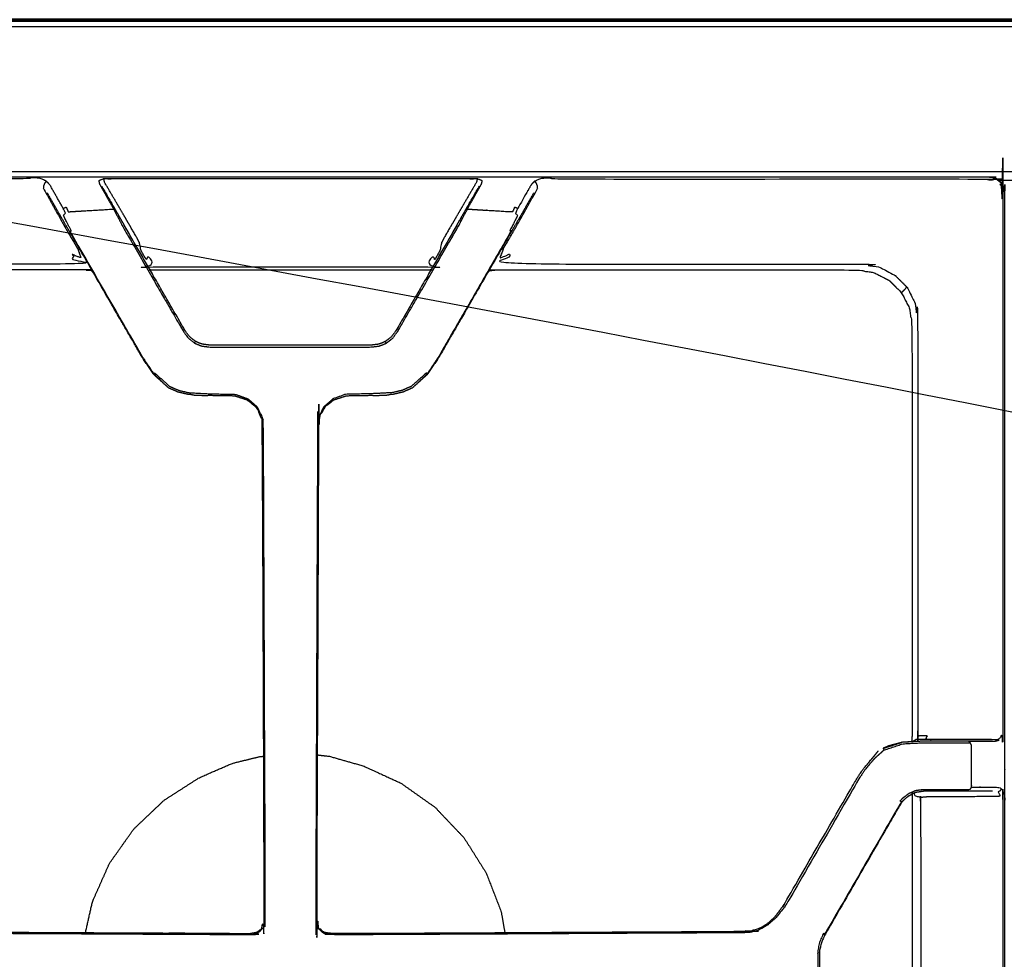
# Model space of a CAD drawing. Units: millimetres. Extents: x -5 to 196, y -1 to 200.
# Drawn here: x 12 to 31, y 178 to 197 of the extents above; entities that cross this region are included whole.
import ezdxf

# ---------------------------------------------------------------- set-up
doc = ezdxf.new("R2010")
doc.units = ezdxf.units.MM
doc.header["$MEASUREMENT"] = 0
doc.layers.add('PROIEZIONI 2D$Visible$Curves', color=7, linetype='Continuous', true_color=0x000000)
doc.layers.add('PROIEZIONI 2D$Visible$SceneSilhouetteCurves', color=7, linetype='Continuous', lineweight=50, true_color=0x000000)

msp = doc.modelspace()

# ---------------------------------------------------------------- linework, layer by layer
at = {"layer": 'PROIEZIONI 2D$Visible$Curves', "color": 18, "lineweight": -3, "true_color": 0x000000}
for points, knots in [([(0, 196.803), (0.006, 196.841), (0.012, 196.88), (0.03, 196.915), (0.048, 196.949), (0.075, 196.977), (0.103, 197.005), (0.138, 197.023), (0.173, 197.04), (0.211, 197.046), (0.25, 197.053), (45.55, 197.053), (90.85, 197.053), (90.889, 197.046), (90.927, 197.04), (90.962, 197.023), (90.997, 197.005), (91.025, 196.977), (91.052, 196.949), (91.07, 196.915), (91.088, 196.88), (91.093, 196.846), (91.098, 196.812)], [8, 8, 8, 9, 9, 10, 10, 11, 11, 12, 12, 13, 13, 14, 14, 15, 15, 16, 16, 17, 17, 18, 18, 18.877049, 18.877049, 18.877049]), ([(0.106, 196.992), (0.112, 196.98), (0.118, 196.968), (0.145, 196.98), (0.173, 196.992), (0.212, 196.998), (0.25, 197.005), (0.25, 196.977), (0.25, 196.95), (45.55, 196.95), (90.85, 196.95)], [0, 0, 0, 1, 1, 2, 2, 3, 3, 4, 4, 5, 5, 5]), ([(31.068, 193.898), (31.101, 193.865), (31.134, 193.832), (31.119, 193.817), (31.104, 193.801), (31.126, 193.759), (31.147, 193.717), (31.155, 193.67), (31.162, 193.623), (31.162, 188.315), (31.162, 183.006), (31.158, 182.936), (31.154, 182.866), (31.133, 182.874), (31.112, 182.882), (31.09, 182.843), (31.069, 182.804), (31.048, 182.81), (31.027, 182.816), (30.545, 182.819), (30.064, 182.823), (29.982, 182.823), (29.899, 182.822), (29.811, 182.823), (29.723, 182.823), (29.678, 182.823), (29.633, 182.823), (29.535, 182.822), (29.438, 182.821)], [0, 0, 0, 1, 1, 2, 2, 3, 3, 4, 4, 5, 5, 6, 6, 7, 7, 8, 8, 9, 9, 10, 10, 11, 11, 12, 12, 13, 13, 14, 14, 14]), ([(2.497, 131.545), (2.497, 162.845), (2.497, 194.144), (2.525, 194.11), (2.552, 194.076), (45.553, 194.076), (88.554, 194.076), (88.551, 162.786), (88.547, 131.496)], [0, 0, 0, 1, 1, 2, 2, 3, 3, 4, 4, 4]), ([(88.351, 193.902), (88.351, 162.782), (88.351, 131.662), (45.55, 131.662), (2.75, 131.662), (2.75, 162.782), (2.75, 193.902), (2.883, 193.902), (3.017, 193.902)], [-2, -2, -2, -1, -1, 0, 0, 1, 1, 1.003117, 1.003117, 1.003117]), ([(2.6, 131.545), (4.484, 131.52), (6.369, 131.496), (7.43, 131.496), (8.491, 131.496), (8.867, 131.496), (9.243, 131.496), (9.672, 131.496), (10.101, 131.496), (10.566, 131.496), (11.032, 131.496), (11.516, 131.496), (12, 131.496), (12.484, 131.496), (12.968, 131.496), (13.434, 131.496), (13.899, 131.496), (14.328, 131.496), (14.757, 131.496), (15.133, 131.496), (15.509, 131.496), (17.25, 131.496), (18.991, 131.496), (19.367, 131.496), (19.743, 131.496), (20.172, 131.496), (20.601, 131.496), (21.066, 131.496), (21.532, 131.496), (22.016, 131.496), (22.5, 131.496), (22.984, 131.496), (23.468, 131.496), (23.934, 131.496), (24.399, 131.496), (24.828, 131.496), (25.257, 131.496), (25.633, 131.496), (26.009, 131.496), (27.75, 131.496), (29.491, 131.496), (29.867, 131.496), (30.243, 131.496), (30.672, 131.496), (31.101, 131.496), (31.566, 131.496), (32.032, 131.496), (32.516, 131.496), (33, 131.496), (33.484, 131.496), (33.968, 131.496), (34.434, 131.496), (34.899, 131.496), (35.328, 131.496), (35.757, 131.496), (36.133, 131.496), (36.509, 131.496), (38.25, 131.496), (39.991, 131.496), (40.367, 131.496), (40.743, 131.496), (41.172, 131.496), (41.601, 131.496), (42.066, 131.496), (42.532, 131.496), (43.016, 131.496), (43.5, 131.496), (43.984, 131.496), (44.468, 131.496), (44.934, 131.496), (45.399, 131.496), (45.828, 131.496), (46.257, 131.496), (46.633, 131.496), (47.009, 131.496), (48.75, 131.496), (50.491, 131.496), (50.867, 131.496), (51.243, 131.496), (51.672, 131.496), (52.101, 131.496), (52.566, 131.496), (53.032, 131.496), (53.516, 131.496), (54, 131.496), (54.484, 131.496), (54.968, 131.496), (55.434, 131.496), (55.899, 131.496), (56.328, 131.496), (56.757, 131.496), (57.133, 131.496), (57.509, 131.496), (59.25, 131.496), (60.991, 131.496), (61.367, 131.496), (61.743, 131.496), (62.172, 131.496), (62.601, 131.496), (63.066, 131.496), (63.532, 131.496), (64.016, 131.496), (64.5, 131.496), (64.984, 131.496), (65.468, 131.496), (65.934, 131.496), (66.399, 131.496), (66.828, 131.496), (67.257, 131.496), (67.633, 131.496), (68.009, 131.496), (70.784, 131.496), (73.559, 131.496), (77.054, 131.496), (80.548, 131.496), (83.067, 131.496), (85.586, 131.496), (87.043, 131.496), (88.5, 131.496), (88.5, 162.752), (88.5, 194.008), (47.325, 194.025), (6.15, 194.041)], [60, 60, 60, 61, 61, 62, 62, 63, 63, 64, 64, 65, 65, 66, 66, 67, 67, 68, 68, 69, 69, 70, 70, 71, 71, 72, 72, 73, 73, 74, 74, 75, 75, 76, 76, 77, 77, 78, 78, 79, 79, 80, 80, 81, 81, 82, 82, 83, 83, 84, 84, 85, 85, 86, 86, 87, 87, 88, 88, 89, 89, 90, 90, 91, 91, 92, 92, 93, 93, 94, 94, 95, 95, 96, 96, 97, 97, 98, 98, 99, 99, 100, 100, 101, 101, 102, 102, 103, 103, 104, 104, 105, 105, 106, 106, 107, 107, 108, 108, 109, 109, 110, 110, 111, 111, 112, 112, 113, 113, 114, 114, 115, 115, 116, 116, 117, 117, 118, 118, 119, 119, 120, 120, 120.95867, 120.95867, 120.95867]), ([(12.214, 193.882), (12.149, 193.912), (12.084, 193.942), (11.982, 193.948), (11.881, 193.955), (11.881, 193.941), (11.881, 193.926), (7.561, 193.926), (3.242, 193.926), (3.195, 193.919), (3.148, 193.911), (3.132, 193.926), (3.116, 193.941), (3.074, 193.919), (3.032, 193.898), (3.027, 193.903), (3.022, 193.908)], [0, 0, 0, 1, 1, 2, 2, 3, 3, 4, 4, 5, 5, 6, 6, 7, 7, 8, 8, 8]), ([(2.9, 175.346), (2.9, 178.464), (2.9, 181.582), (2.9, 182.294), (2.9, 183.006), (2.9, 188.337), (2.9, 193.669), (2.908, 193.714), (2.915, 193.76), (2.936, 193.801), (2.957, 193.842), (2.99, 193.875), (3.022, 193.908), (3.063, 193.929), (3.105, 193.95), (3.15, 193.957), (3.196, 193.964), (7.538, 193.964), (11.881, 193.964), (12.703, 193.964), (13.525, 193.964), (17.05, 193.964), (20.576, 193.964), (21.398, 193.964), (22.22, 193.964), (26.562, 193.964), (30.904, 193.964), (30.95, 193.957), (30.996, 193.95), (31.037, 193.929), (31.078, 193.908), (31.111, 193.875), (31.144, 193.842), (31.165, 193.801), (31.186, 193.76), (31.193, 193.714), (31.2, 193.669), (31.2, 188.337), (31.2, 183.006), (31.2, 182.294), (31.2, 181.582), (31.2, 178.464), (31.2, 175.346), (31.2, 174.634), (31.2, 173.922), (31.2, 168.591), (31.2, 163.26), (31.193, 163.214), (31.186, 163.169), (31.165, 163.127), (31.144, 163.086), (31.111, 163.054), (31.078, 163.021), (31.037, 163), (30.996, 162.979), (30.95, 162.972), (30.904, 162.964), (26.562, 162.964), (22.22, 162.964), (21.398, 162.964), (20.576, 162.964), (17.05, 162.964), (13.525, 162.964), (12.703, 162.964), (11.881, 162.964), (7.538, 162.964), (3.196, 162.964), (3.15, 162.972), (3.105, 162.979), (3.063, 163), (3.022, 163.021), (2.99, 163.054), (2.957, 163.086), (2.936, 163.127), (2.915, 163.169), (2.908, 163.214), (2.9, 163.26), (2.9, 168.591), (2.9, 173.922), (2.9, 174.634), (2.9, 175.346)], [-20, -20, -20, -19, -19, -18, -18, -17, -17, -16, -16, -15, -15, -14, -14, -13, -13, -12, -12, -11, -11, -10, -10, -9, -9, -8, -8, -7, -7, -6, -6, -5, -5, -4, -4, -3, -3, -2, -2, -1, -1, 0, 0, 1, 1, 2, 2, 3, 3, 4, 4, 5, 5, 6, 6, 7, 7, 8, 8, 9, 9, 10, 10, 11, 11, 12, 12, 13, 13, 14, 14, 15, 15, 16, 16, 17, 17, 18, 18, 19, 19, 20, 20, 20]), ([(12.548, 193.344), (12.415, 193.579), (12.282, 193.813), (12.248, 193.848), (12.214, 193.882), (12.196, 193.86), (12.178, 193.838), (12.168, 193.812), (12.158, 193.785), (12.158, 193.759), (12.158, 193.733), (12.386, 193.325), (12.615, 192.917), (12.663, 192.835), (12.711, 192.754), (12.773, 192.649), (12.835, 192.545), (12.855, 192.541), (12.875, 192.536)], [0, 0, 0, 1, 1, 2, 2, 3, 3, 4, 4, 5, 5, 6, 6, 7, 7, 8, 8, 9, 9, 9]), ([(20.552, 193.325), (20.57, 193.359), (20.587, 193.393), (20.711, 193.61), (20.834, 193.827), (20.841, 193.858), (20.848, 193.89), (20.8, 193.91), (20.753, 193.93), (20.746, 193.915), (20.739, 193.901), (20.738, 193.884), (20.737, 193.868), (20.417, 193.318), (20.097, 192.769), (20.054, 192.684), (20.011, 192.599), (20.025, 192.576), (20.039, 192.553), (19.997, 192.482), (19.955, 192.412), (19.931, 192.371), (19.907, 192.329), (19.88, 192.354), (19.854, 192.378), (19.844, 192.273), (19.834, 192.167), (19.783, 192.174), (19.732, 192.18), (17.05, 192.18), (14.368, 192.18), (14.318, 192.174), (14.267, 192.167), (14.257, 192.273), (14.247, 192.378), (14.22, 192.354), (14.194, 192.329), (14.17, 192.371), (14.145, 192.412), (14.104, 192.482), (14.062, 192.553), (14.076, 192.576), (14.09, 192.599), (14.047, 192.684), (14.004, 192.769), (13.684, 193.318), (13.363, 193.868), (13.363, 193.884), (13.362, 193.901), (13.355, 193.915), (13.348, 193.93), (13.3, 193.91), (13.253, 193.89), (13.26, 193.858), (13.266, 193.827), (13.39, 193.61), (13.513, 193.393), (13.531, 193.359), (13.549, 193.325)], [0, 0, 0, 1, 1, 2, 2, 3, 3, 4, 4, 5, 5, 6, 6, 7, 7, 8, 8, 9, 9, 10, 10, 11, 11, 12, 12, 13, 13, 14, 14, 15, 15, 16, 16, 17, 17, 18, 18, 19, 19, 20, 20, 21, 21, 22, 22, 23, 23, 24, 24, 25, 25, 26, 26, 27, 27, 28, 28, 29, 29, 29]), ([(20.753, 193.93), (20.664, 193.928), (20.576, 193.926), (17.05, 193.926), (13.525, 193.926), (13.436, 193.928), (13.348, 193.93)], [0, 0, 0, 1, 1, 2, 2, 3, 3, 3]), ([(21.226, 192.536), (21.246, 192.541), (21.266, 192.545), (21.328, 192.649), (21.389, 192.754), (21.437, 192.835), (21.485, 192.917), (21.714, 193.325), (21.943, 193.733), (21.942, 193.759), (21.942, 193.785), (21.932, 193.812), (21.922, 193.838), (21.904, 193.86), (21.887, 193.882), (21.853, 193.848), (21.819, 193.813), (21.686, 193.579), (21.552, 193.344), (21.529, 193.295), (21.507, 193.246), (21.528, 193.226), (21.549, 193.206), (21.521, 193.147), (21.493, 193.089), (21.443, 192.994), (21.392, 192.9), (21.404, 192.894), (21.415, 192.888), (20.943, 192.069), (20.47, 191.25), (20.222, 190.82), (19.973, 190.389), (19.978, 190.387), (19.983, 190.384)], [0, 0, 0, 1, 1, 2, 2, 3, 3, 4, 4, 5, 5, 6, 6, 7, 7, 8, 8, 9, 9, 10, 10, 11, 11, 12, 12, 13, 13, 14, 14, 15, 15, 16, 16, 17, 17, 17]), ([(21.887, 193.882), (21.951, 193.912), (22.016, 193.942), (22.118, 193.948), (22.22, 193.955), (22.22, 193.941), (22.22, 193.926), (26.54, 193.926), (30.859, 193.926), (30.906, 193.919), (30.953, 193.911), (30.969, 193.926), (30.985, 193.941), (31.027, 193.919), (31.068, 193.898), (31.073, 193.903), (31.078, 193.908)], [0, 0, 0, 1, 1, 2, 2, 3, 3, 4, 4, 5, 5, 6, 6, 7, 7, 8, 8, 8]), ([(13.31, 193.783), (13.435, 193.567), (13.559, 193.351), (13.576, 193.322), (13.592, 193.294), (13.616, 193.253), (13.64, 193.212)], [2, 2, 2, 3, 3, 4, 4, 4.106483, 4.106483, 4.106483]), ([(20.461, 193.212), (20.485, 193.253), (20.508, 193.294), (20.525, 193.322), (20.541, 193.351), (20.666, 193.567), (20.791, 193.783)], [-1.10604, -1.10604, -1.10604, -1, -1, 0, 0, 1, 1, 1]), ([(31.186, 193.76), (31.165, 193.801), (31.144, 193.842), (31.144, 193.842), (31.144, 193.842)], [44, 44, 44, 45, 45, 45.000765, 45.000765, 45.000765]), ([(15.107, 189.651), (15.068, 189.653), (15.03, 189.655), (14.926, 189.679), (14.823, 189.703), (14.73, 189.744), (14.638, 189.785), (14.488, 189.925), (14.338, 190.065), (14.228, 190.225), (14.117, 190.384), (13.869, 190.815), (13.62, 191.245), (13.148, 192.064), (12.675, 192.882), (12.636, 192.95), (12.597, 193.018), (12.566, 193.072), (12.535, 193.126), (12.514, 193.161), (12.494, 193.196), (12.362, 193.424), (12.23, 193.653)], [18.801447, 18.801447, 18.801447, 19, 19, 20, 20, 21, 21, 22, 22, 23, 23, 24, 24, 25, 25, 26, 26, 27, 27, 28, 28, 29, 29, 29]), ([(21.87, 193.653), (21.738, 193.424), (21.607, 193.196), (21.586, 193.161), (21.566, 193.126), (21.535, 193.072), (21.504, 193.018), (21.465, 192.95), (21.425, 192.882), (20.953, 192.064), (20.48, 191.245), (20.232, 190.815), (19.983, 190.384), (19.873, 190.225), (19.763, 190.065), (19.613, 189.925), (19.462, 189.785), (19.37, 189.744), (19.278, 189.703), (19.174, 189.679), (19.071, 189.655), (19.033, 189.653), (18.995, 189.651)], [3, 3, 3, 4, 4, 5, 5, 6, 6, 7, 7, 8, 8, 9, 9, 10, 10, 11, 11, 12, 12, 13, 13, 13.19752, 13.19752, 13.19752]), ([(14.127, 190.389), (13.879, 190.82), (13.63, 191.25), (13.158, 192.069), (12.685, 192.888), (12.697, 192.894), (12.708, 192.9), (12.658, 192.994), (12.608, 193.089), (12.58, 193.147), (12.552, 193.206), (12.573, 193.226), (12.594, 193.246), (12.571, 193.295), (12.548, 193.344), (12.578, 193.356), (12.607, 193.369), (12.627, 193.322), (12.647, 193.276), (13.063, 193.301), (13.48, 193.326), (13.498, 193.327), (13.515, 193.328), (13.532, 193.327), (13.549, 193.325), (13.573, 193.278), (13.598, 193.232), (13.66, 193.112), (13.723, 192.993), (14.121, 192.303), (14.518, 191.614), (14.728, 191.252), (14.937, 190.89), (14.984, 190.829), (15.03, 190.768), (15.091, 190.721), (15.152, 190.675), (15.158, 190.686), (15.165, 190.698), (15.168, 190.703), (15.17, 190.708)], [0, 0, 0, 1, 1, 2, 2, 3, 3, 4, 4, 5, 5, 6, 6, 7, 7, 8, 8, 9, 9, 10, 10, 11, 11, 12, 12, 13, 13, 14, 14, 15, 15, 16, 16, 17, 17, 18, 18, 19, 19, 20, 20, 20]), ([(15.152, 190.675), (15.184, 190.66), (15.217, 190.645), (15.255, 190.631), (15.293, 190.616), (15.369, 190.606), (15.445, 190.597), (15.812, 190.596), (16.18, 190.596), (16.615, 190.596), (17.05, 190.596), (17.486, 190.596), (17.921, 190.596), (18.288, 190.596), (18.655, 190.597), (18.731, 190.606), (18.807, 190.616), (18.845, 190.631), (18.884, 190.645), (18.916, 190.66), (18.949, 190.675), (19.01, 190.721), (19.071, 190.768), (19.117, 190.829), (19.164, 190.89), (19.373, 191.252), (19.582, 191.614), (19.98, 192.303), (20.378, 192.993), (20.44, 193.112), (20.503, 193.232), (20.527, 193.278), (20.552, 193.325), (20.569, 193.327), (20.585, 193.328), (20.603, 193.327), (20.621, 193.326), (21.038, 193.301), (21.454, 193.276), (21.474, 193.322), (21.494, 193.369), (21.523, 193.356), (21.552, 193.344)], [0, 0, 0, 1, 1, 2, 2, 3, 3, 4, 4, 5, 5, 6, 6, 7, 7, 8, 8, 9, 9, 10, 10, 11, 11, 12, 12, 13, 13, 14, 14, 15, 15, 16, 16, 17, 17, 18, 18, 19, 19, 20, 20, 21, 21, 21]), ([(13.641, 193.21), (13.64, 193.211), (13.639, 193.212), (13.697, 193.112), (13.755, 193.012), (13.755, 193.012), (13.756, 193.011)], [-1.002414, -1.002414, -1.002414, -1, -1, 0, 0, 0.001543, 0.001543, 0.001543]), ([(20.346, 193.012), (19.948, 192.323), (19.55, 191.634), (19.341, 191.272), (19.132, 190.909), (19.086, 190.85), (19.04, 190.791), (18.985, 190.749), (18.93, 190.708), (18.898, 190.692), (18.865, 190.676), (18.83, 190.664), (18.796, 190.653), (18.726, 190.643), (18.655, 190.634), (18.288, 190.634), (17.921, 190.634), (17.485, 190.634), (17.05, 190.634), (16.615, 190.634), (16.18, 190.634), (15.813, 190.634), (15.445, 190.634), (15.375, 190.643), (15.305, 190.653), (15.27, 190.664), (15.236, 190.676), (15.203, 190.692), (15.17, 190.708), (15.116, 190.749), (15.061, 190.791), (15.015, 190.85), (14.969, 190.909), (14.76, 191.272), (14.55, 191.634), (14.153, 192.323), (13.755, 193.012)], [-3, -3, -3, -2, -2, -1, -1, 0, 0, 1, 1, 2, 2, 3, 3, 4, 4, 5, 5, 6, 6, 7, 7, 8, 8, 9, 9, 10, 10, 11, 11, 12, 12, 13, 13, 14, 14, 15, 15, 15]), ([(12.835, 192.545), (12.868, 192.454), (12.902, 192.363), (12.866, 192.376), (12.831, 192.39), (12.773, 192.412), (12.714, 192.434), (12.781, 192.336), (12.848, 192.239), (9.294, 192.239), (5.74, 192.239), (5.568, 192.211), (5.396, 192.184), (5.24, 192.105), (5.085, 192.026), (4.962, 191.903), (4.839, 191.78), (4.76, 191.624), (4.68, 191.469), (4.653, 191.297), (4.626, 191.125), (4.625, 187.061), (4.624, 182.998), (4.625, 182.949), (4.626, 182.899), (4.533, 182.9), (4.441, 182.901), (4.455, 182.862), (4.468, 182.823)], [0, 0, 0, 1, 1, 2, 2, 3, 3, 4, 4, 5, 5, 6, 6, 7, 7, 8, 8, 9, 9, 10, 10, 11, 11, 12, 12, 13, 13, 14, 14, 14]), ([(21.266, 192.545), (21.232, 192.454), (21.199, 192.363), (21.234, 192.376), (21.27, 192.39), (21.328, 192.412), (21.386, 192.434), (21.32, 192.336), (21.253, 192.239), (24.807, 192.239), (28.361, 192.239), (28.533, 192.211), (28.705, 192.184), (28.86, 192.105), (29.015, 192.026), (29.139, 191.903), (29.262, 191.78)], [0, 0, 0, 1, 1, 2, 2, 3, 3, 4, 4, 5, 5, 6, 6, 7, 7, 8, 8, 8]), ([(13.124, 192.106), (13.105, 192.109), (13.086, 192.111), (13.036, 192.118), (12.987, 192.125), (9.41, 192.125), (5.832, 192.125), (5.663, 192.098), (5.495, 192.071), (5.342, 191.994), (5.19, 191.916), (5.069, 191.795), (4.948, 191.674), (4.871, 191.522), (4.793, 191.37), (4.767, 191.201), (4.74, 191.032), (4.74, 186.956), (4.74, 182.88), (4.743, 182.835), (4.746, 182.79), (4.747, 182.785), (4.749, 182.78)], [-7.386513, -7.386513, -7.386513, -7, -7, -6, -6, -5, -5, -4, -4, -3, -3, -2, -2, -1, -1, 0, 0, 1, 1, 2, 2, 2.122271, 2.122271, 2.122271]), ([(14.268, 192.124), (14.276, 192.124), (14.285, 192.125), (17.05, 192.125), (19.816, 192.125), (19.824, 192.124), (19.833, 192.124)], [-1.168434, -1.168434, -1.168434, -1, -1, 0, 0, 0.170155, 0.170155, 0.170155]), ([(20.977, 192.106), (20.996, 192.109), (21.015, 192.111), (21.064, 192.118), (21.113, 192.125), (24.691, 192.125), (28.268, 192.125), (28.437, 192.098), (28.606, 192.071), (28.758, 191.994), (28.91, 191.916), (29.031, 191.795), (29.152, 191.674), (29.23, 191.522), (29.307, 191.37), (29.334, 191.201), (29.361, 191.032), (29.361, 186.956), (29.361, 182.88), (29.358, 182.835), (29.355, 182.79), (29.353, 182.785), (29.352, 182.78)], [-2.382077, -2.382077, -2.382077, -2, -2, -1, -1, 0, 0, 1, 1, 2, 2, 3, 3, 4, 4, 5, 5, 6, 6, 7, 7, 7.122238, 7.122238, 7.122238]), ([(29.152, 191.674), (29.207, 191.727), (29.262, 191.78), (29.341, 191.624), (29.42, 191.469), (29.448, 191.297), (29.475, 191.125), (29.476, 187.061), (29.477, 182.998), (29.476, 182.949), (29.475, 182.899), (29.567, 182.9), (29.66, 182.901), (29.646, 182.862), (29.633, 182.823)], [4, 4, 4, 5, 5, 6, 6, 7, 7, 8, 8, 9, 9, 10, 10, 11, 11, 11]), ([(18.949, 190.675), (18.942, 190.686), (18.936, 190.698), (18.933, 190.703), (18.93, 190.708)], [0, 0, 0, 1, 1, 2, 2, 2]), ([(14.117, 190.384), (14.122, 190.387), (14.127, 190.389), (14.234, 190.229), (14.34, 190.068), (14.35, 190.075), (14.359, 190.083), (14.508, 189.95), (14.658, 189.817), (14.75, 189.776), (14.843, 189.736), (14.939, 189.714), (15.036, 189.692), (15.226, 189.682), (15.416, 189.672), (15.69, 189.665), (15.964, 189.658), (16.084, 189.614), (16.205, 189.571), (16.299, 189.49), (16.393, 189.41)], [0, 0, 0, 1, 1, 2, 2, 3, 3, 4, 4, 5, 5, 6, 6, 7, 7, 8, 8, 9, 9, 10, 10, 10]), ([(14.117, 190.384), (14.228, 190.219), (14.339, 190.054), (14.488, 189.92), (14.637, 189.785), (14.638, 189.785), (14.638, 189.785)], [10, 10, 10, 11, 11, 12, 12, 12.002755, 12.002755, 12.002755]), ([(19.973, 190.389), (19.867, 190.229), (19.761, 190.068), (19.751, 190.075), (19.742, 190.083), (19.592, 189.95), (19.443, 189.817), (19.35, 189.776), (19.258, 189.736), (19.161, 189.714), (19.065, 189.692), (18.875, 189.682), (18.684, 189.672), (18.411, 189.665), (18.137, 189.658), (18.016, 189.614), (17.896, 189.571), (17.802, 189.49), (17.707, 189.41), (17.716, 189.404), (17.724, 189.397)], [0, 0, 0, 1, 1, 2, 2, 3, 3, 4, 4, 5, 5, 6, 6, 7, 7, 8, 8, 9, 9, 10, 10, 10]), ([(19.462, 189.785), (19.463, 189.785), (19.463, 189.785), (19.612, 189.92), (19.761, 190.054), (19.872, 190.219), (19.983, 190.384), (19.983, 190.384), (19.983, 190.384)], [19.996244, 19.996244, 19.996244, 20, 20, 21, 21, 22, 22, 22.000048, 22.000048, 22.000048]), ([(17.908, 189.55), (17.908, 189.551), (17.907, 189.551), (17.816, 189.474), (17.724, 189.397), (17.673, 189.293), (17.621, 189.188), (17.614, 189.13), (17.607, 189.071), (17.587, 184.133), (17.568, 179.196), (17.584, 179.152), (17.6, 179.109), (17.637, 179.07), (17.673, 179.031), (17.697, 179.017), (17.72, 179.004), (17.781, 178.99), (17.842, 178.977), (21.947, 178.998), (26.051, 179.02), (26.111, 179.025), (26.17, 179.031), (26.228, 179.046), (26.287, 179.062), (26.341, 179.086), (26.396, 179.111), (26.448, 179.142), (26.499, 179.174), (26.573, 179.242), (26.648, 179.311), (26.646, 179.309), (26.645, 179.307)], [-10, -10, -10, -9, -9, -8, -8, -7, -7, -6, -6, -5, -5, -4, -4, -3, -3, -2, -2, -1, -1, 0, 0, 1, 1, 2, 2, 3, 3, 4, 4, 5, 5, 6, 6, 6]), ([(15.107, 189.651), (15.12, 189.648), (15.134, 189.646), (15.275, 189.64), (15.416, 189.634)], [13.896953, 13.896953, 13.896953, 14, 14, 15, 15, 15]), ([(15.959, 189.625), (15.959, 189.625), (15.959, 189.625), (15.688, 189.63), (15.416, 189.634)], [16.998031, 16.998031, 16.998031, 17, 17, 18, 18, 18]), ([(18.684, 189.634), (18.684, 189.634), (18.684, 189.634), (18.413, 189.63), (18.142, 189.625), (18.142, 189.625), (18.142, 189.625)], [13.999878, 13.999878, 13.999878, 14, 14, 15, 15, 15.000837, 15.000837, 15.000837]), ([(18.684, 189.634), (18.825, 189.64), (18.967, 189.646), (18.981, 189.648), (18.995, 189.651)], [17.000168, 17.000168, 17.000168, 18, 18, 18.104927, 18.104927, 18.104927]), ([(7.272, 179.552), (7.364, 179.43), (7.456, 179.307), (7.454, 179.309), (7.453, 179.311), (7.527, 179.242), (7.602, 179.174), (7.653, 179.142), (7.704, 179.111), (7.759, 179.086), (7.814, 179.062), (7.872, 179.046), (7.93, 179.031), (7.99, 179.025), (8.05, 179.02), (12.154, 178.998), (16.258, 178.977), (16.319, 178.99), (16.381, 179.004), (16.404, 179.017), (16.427, 179.031), (16.464, 179.07), (16.501, 179.109), (16.517, 179.152), (16.533, 179.196), (16.513, 184.133), (16.493, 189.071), (16.486, 189.13), (16.479, 189.188), (16.428, 189.293), (16.377, 189.397), (16.285, 189.474), (16.193, 189.551), (16.193, 189.551), (16.192, 189.55)], [-12, -12, -12, -11, -11, -10, -10, -9, -9, -8, -8, -7, -7, -6, -6, -5, -5, -4, -4, -3, -3, -2, -2, -1, -1, 0, 0, 1, 1, 2, 2, 3, 3, 4, 4, 5, 5, 5]), ([(16.39, 178.985), (16.415, 179), (16.44, 179.014), (16.478, 179.057), (16.517, 179.1), (16.535, 179.145), (16.553, 179.191), (16.534, 184.131), (16.515, 189.07), (16.507, 189.131), (16.499, 189.192), (16.446, 189.301), (16.393, 189.41), (16.385, 189.404), (16.377, 189.397)], [0, 0, 0, 1, 1, 2, 2, 3, 3, 4, 4, 5, 5, 6, 6, 7, 7, 7]), ([(17.707, 189.41), (17.654, 189.301), (17.601, 189.192), (17.594, 189.131), (17.586, 189.07), (17.567, 184.131), (17.548, 179.191), (17.566, 179.145), (17.584, 179.1), (17.622, 179.057), (17.661, 179.014), (17.686, 179), (17.711, 178.985), (17.716, 178.994), (17.72, 179.004)], [0, 0, 0, 1, 1, 2, 2, 3, 3, 4, 4, 5, 5, 6, 6, 7, 7, 7]), ([(28.788, 182.644), (28.79, 182.64), (28.792, 182.636), (28.799, 182.623), (28.806, 182.61), (28.995, 182.673), (29.184, 182.736), (29.389, 182.746), (29.594, 182.756), (29.657, 182.756), (29.72, 182.756), (29.843, 182.756), (29.966, 182.756), (30.074, 182.756), (30.182, 182.756), (30.27, 182.756), (30.359, 182.756), (30.437, 182.756), (30.515, 182.756), (30.5, 182.771), (30.484, 182.785), (30.525, 182.785), (30.565, 182.785), (30.781, 182.785), (30.997, 182.785), (31.033, 182.795), (31.069, 182.804)], [0, 0, 0, 1, 1, 2, 2, 3, 3, 4, 4, 5, 5, 6, 6, 7, 7, 8, 8, 9, 9, 10, 10, 11, 11, 12, 12, 13, 13, 13]), ([(28.788, 182.644), (28.984, 182.708), (29.18, 182.772), (29.387, 182.783), (29.595, 182.794)], [0, 0, 0, 1, 1, 2, 2, 2]), ([(29.159, 182.764), (29.024, 182.727), (28.89, 182.69), (28.839, 182.667), (28.788, 182.644)], [-0.916032, -0.916032, -0.916032, 0, 0, 1, 1, 1]), ([(28.818, 182.654), (28.999, 182.712), (29.18, 182.771), (29.266, 182.775), (29.352, 182.78)], [1.07489, 1.07489, 1.07489, 2, 2, 2.415095, 2.415095, 2.415095]), ([(29.156, 181.575), (29.154, 181.58), (29.151, 181.584), (29.139, 181.593), (29.127, 181.602), (29.153, 181.631), (29.178, 181.66), (29.239, 181.707), (29.3, 181.754), (29.371, 181.783), (29.442, 181.813), (29.518, 181.823), (29.594, 181.832), (29.657, 181.832), (29.72, 181.832), (29.843, 181.832), (29.966, 181.832), (30.074, 181.832), (30.182, 181.832), (30.27, 181.832), (30.359, 181.832), (30.437, 181.832), (30.515, 181.832), (30.526, 181.854), (30.536, 181.876), (30.539, 181.9), (30.542, 181.924), (30.542, 182.294), (30.542, 182.664), (30.539, 182.688), (30.536, 182.712), (30.526, 182.734), (30.515, 182.756)], [0, 0, 0, 1, 1, 2, 2, 3, 3, 4, 4, 5, 5, 6, 6, 7, 7, 8, 8, 9, 9, 10, 10, 11, 11, 12, 12, 13, 13, 14, 14, 15, 15, 16, 16, 16]), ([(29.595, 182.794), (29.658, 182.794), (29.721, 182.794), (29.844, 182.794), (29.967, 182.794), (30.075, 182.794), (30.183, 182.794), (30.254, 182.794), (30.325, 182.794), (30.388, 182.794), (30.451, 182.794), (30.486, 182.794), (30.522, 182.794), (30.738, 182.794), (30.953, 182.794)], [3, 3, 3, 4, 4, 5, 5, 6, 6, 7, 7, 8, 8, 9, 9, 10, 10, 10]), ([(28.806, 182.61), (28.71, 182.525), (28.614, 182.439), (28.516, 182.323), (28.418, 182.207), (28.359, 182.116), (28.3, 182.025), (27.581, 180.778), (26.861, 179.532), (26.764, 179.412), (26.667, 179.292), (26.59, 179.222), (26.513, 179.153), (26.46, 179.121), (26.407, 179.089)], [0, 0, 0, 1, 1, 2, 2, 3, 3, 4, 4, 5, 5, 6, 6, 7, 7, 7]), ([(26.828, 179.552), (26.828, 179.552), (26.828, 179.552), (27.548, 180.798), (28.267, 182.044), (28.325, 182.133), (28.383, 182.222), (28.486, 182.344), (28.589, 182.467), (28.638, 182.528), (28.688, 182.588), (28.578, 182.457), (28.469, 182.325), (28.468, 182.323), (28.467, 182.322)], [-5.005131, -5.005131, -5.005131, -5, -5, -4, -4, -3, -3, -2, -2, -1, -1, 0, 0, 0.009439, 0.009439, 0.009439]), ([(12.99, 178.994), (13.059, 179.302), (13.129, 179.609), (13.297, 179.988), (13.466, 180.367), (13.705, 180.705), (13.944, 181.044), (14.245, 181.33), (14.546, 181.616), (14.889, 181.836), (15.232, 182.057), (15.563, 182.202), (15.895, 182.347), (16.168, 182.414), (16.442, 182.481), (16.481, 182.485), (16.52, 182.489)], [25.240976, 25.240976, 25.240976, 26, 26, 27, 27, 28, 28, 29, 29, 30, 30, 31, 31, 32, 32, 32.172765, 32.172765, 32.172765]), ([(17.581, 182.515), (17.702, 182.501), (17.823, 182.487), (18.16, 182.39), (18.497, 182.294), (18.866, 182.125), (19.236, 181.956), (19.574, 181.716), (19.913, 181.477), (20.199, 181.176), (20.485, 180.875), (20.706, 180.525), (20.927, 180.174), (21.076, 179.787), (21.225, 179.4), (21.26, 179.197), (21.295, 178.995)], [0.522011, 0.522011, 0.522011, 1, 1, 2, 2, 3, 3, 4, 4, 5, 5, 6, 6, 7, 7, 7.49465, 7.49465, 7.49465]), ([(30.536, 181.876), (30.583, 181.876), (30.631, 181.876), (30.847, 181.876), (31.062, 181.876), (31.1, 181.859), (31.138, 181.843), (31.161, 181.793), (31.183, 181.743), (31.168, 181.733), (31.154, 181.722), (31.158, 181.652), (31.162, 181.582), (31.162, 178.464), (31.162, 175.346), (31.158, 175.276), (31.154, 175.206), (31.133, 175.214), (31.112, 175.222), (31.09, 175.183), (31.069, 175.144)], [0, 0, 0, 1, 1, 2, 2, 3, 3, 4, 4, 5, 5, 6, 6, 7, 7, 8, 8, 9, 9, 10, 10, 10]), ([(30.953, 181.794), (30.738, 181.794), (30.522, 181.794), (30.486, 181.794), (30.451, 181.794), (30.388, 181.794), (30.325, 181.794), (30.254, 181.794), (30.183, 181.794), (30.075, 181.794), (29.967, 181.794), (29.844, 181.794), (29.721, 181.794), (29.658, 181.794), (29.595, 181.794), (29.513, 181.782), (29.43, 181.769), (29.389, 181.751), (29.348, 181.733)], [42, 42, 42, 43, 43, 44, 44, 45, 45, 46, 46, 47, 47, 48, 48, 49, 49, 50, 50, 50.745638, 50.745638, 50.745638]), ([(29.359, 181.738), (29.36, 181.723), (29.361, 181.709), (29.361, 178.464), (29.361, 175.22), (29.36, 175.205), (29.359, 175.189)], [0.676909, 0.676909, 0.676909, 1, 1, 2, 2, 2.339513, 2.339513, 2.339513]), ([(29.399, 181.753), (29.409, 181.728), (29.419, 181.704), (29.472, 181.69), (29.526, 181.676), (29.529, 181.624), (29.532, 181.572), (29.532, 178.464), (29.532, 175.357), (29.529, 175.305), (29.526, 175.253), (29.505, 175.214), (29.484, 175.176)], [0.384766, 0.384766, 0.384766, 1, 1, 2, 2, 3, 3, 4, 4, 5, 5, 6, 6, 6]), ([(29.526, 181.676), (29.593, 181.682), (29.66, 181.688), (29.701, 181.688), (29.743, 181.688), (29.824, 181.688), (29.906, 181.688), (29.985, 181.688), (30.064, 181.688), (30.566, 181.693), (31.067, 181.698), (31.089, 181.702), (31.112, 181.706), (31.09, 181.745), (31.069, 181.784), (31.089, 181.796), (31.108, 181.809), (31.123, 181.826), (31.138, 181.843)], [0, 0, 0, 1, 1, 2, 2, 3, 3, 4, 4, 5, 5, 6, 6, 7, 7, 8, 8, 9, 9, 9]), ([(29.151, 181.584), (29.06, 181.432), (28.97, 181.279), (28.303, 180.124), (27.636, 178.969), (27.623, 178.976), (27.61, 178.983), (27.572, 178.901), (27.534, 178.82), (27.514, 178.731), (27.495, 178.643), (27.495, 178.554), (27.495, 178.464), (27.495, 178.375), (27.495, 178.285), (27.514, 178.197), (27.534, 178.109), (27.572, 178.027), (27.61, 177.946), (28.278, 176.791), (28.945, 175.635), (29.036, 175.481), (29.127, 175.327), (29.153, 175.298), (29.178, 175.269), (29.239, 175.222), (29.3, 175.175)], [0, 0, 0, 1, 1, 2, 2, 3, 3, 4, 4, 5, 5, 6, 6, 7, 7, 8, 8, 9, 9, 10, 10, 11, 11, 12, 12, 13, 13, 13]), ([(29.171, 181.593), (29.164, 181.584), (29.156, 181.575), (29.067, 181.425), (28.978, 181.275), (28.311, 180.12), (27.644, 178.964), (27.607, 178.885), (27.57, 178.807), (27.549, 178.722), (27.527, 178.638), (27.527, 178.551), (27.527, 178.464), (27.527, 178.378), (27.527, 178.291), (27.549, 178.206), (27.57, 178.122), (27.607, 178.043), (27.644, 177.964), (28.311, 176.809), (28.978, 175.654), (29.067, 175.503), (29.156, 175.353), (29.164, 175.344), (29.171, 175.335)], [-5.332328, -5.332328, -5.332328, -5, -5, -4, -4, -3, -3, -2, -2, -1, -1, 0, 0, 1, 1, 2, 2, 3, 3, 4, 4, 5, 5, 5.331698, 5.331698, 5.331698]), ([(7.694, 179.089), (7.75, 179.063), (7.806, 179.038), (7.867, 179.023), (7.927, 179.008), (7.989, 179.002), (8.05, 178.997), (12.155, 178.976), (16.259, 178.954), (16.324, 178.969), (16.39, 178.985), (16.385, 178.994), (16.381, 179.004)], [0, 0, 0, 1, 1, 2, 2, 3, 3, 4, 4, 5, 5, 6, 6, 6]), ([(17.711, 178.985), (17.776, 178.969), (17.841, 178.954), (21.946, 178.976), (26.05, 178.997), (26.112, 179.002), (26.173, 179.008), (26.234, 179.023), (26.294, 179.038), (26.351, 179.063), (26.407, 179.089), (26.402, 179.1), (26.396, 179.111)], [0, 0, 0, 1, 1, 2, 2, 3, 3, 4, 4, 5, 5, 6, 6, 6])]:
    msp.add_open_spline(points, degree=2, knots=knots, dxfattribs=at)
at = {"layer": 'PROIEZIONI 2D$Visible$Curves', "color": 18, "true_color": 0x000000}
msp.add_open_spline([(0.22, 197.083), (45.549, 197.083), (90.878, 197.083), (90.878, 197.083), (90.878, 197.083)], degree=2, knots=[6.000002, 6.000002, 6.000002, 7, 7, 7.00025, 7.00025, 7.00025], dxfattribs=at)
at = {"layer": 'PROIEZIONI 2D$Visible$Curves', "color": 18, "lineweight": -3, "true_color": 0x000000}
for points in [[(31.084, 193.902), (31.301, 193.902), (31.517, 193.902)], [(20.346, 193.013), (20.404, 193.113), (20.461, 193.212)], [(15.959, 189.625), (16.076, 189.588), (16.192, 189.55)], [(17.908, 189.55), (18.025, 189.588), (18.142, 189.625)], [(29.374, 182.782), (29.406, 182.802), (29.438, 182.821)], [(28.89, 182.69), (28.854, 182.672), (28.818, 182.654)], [(29.171, 181.593), (29.203, 181.623), (29.234, 181.654)], [(29.301, 181.706), (29.268, 181.68), (29.234, 181.654)], [(29.301, 181.706), (29.325, 181.719), (29.348, 181.733)], [(26.648, 179.311), (26.738, 179.432), (26.828, 179.552)]]:
    msp.add_open_spline(points, degree=2, dxfattribs=at)
at = {"layer": 'PROIEZIONI 2D$Visible$SceneSilhouetteCurves', "color": 18, "true_color": 0x000000}
msp.add_open_spline([(0.22, 197.083), (45.549, 197.083), (90.878, 197.083), (90.878, 197.083), (90.878, 197.083)], degree=2, knots=[6.000002, 6.000002, 6.000002, 7, 7, 7.00025, 7.00025, 7.00025], dxfattribs=at)

doc.saveas('drawing.dxf')
